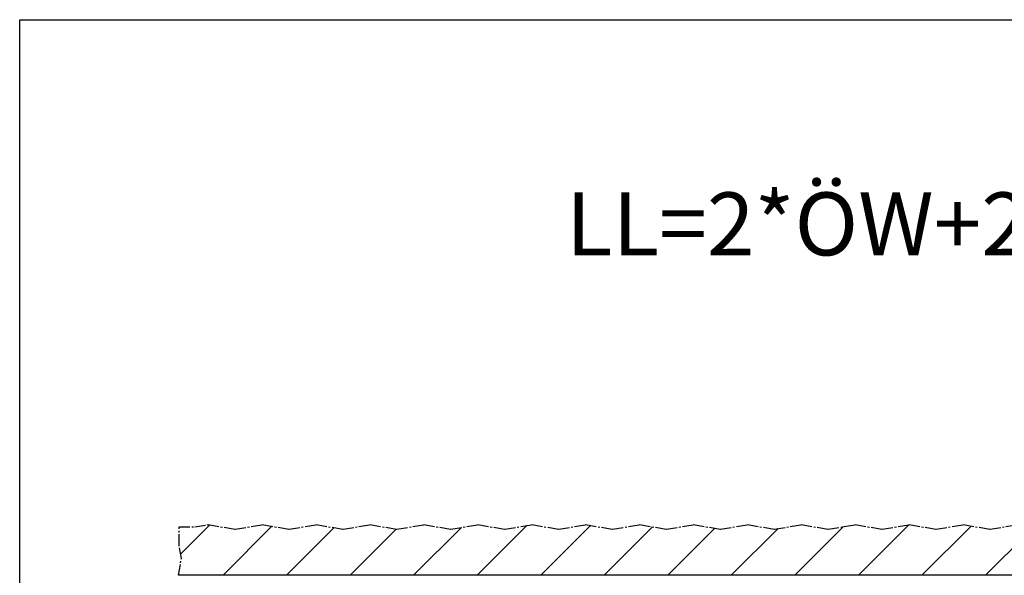
# Model space of a CAD drawing. Units: inches. Extents: x 8228 to 8638, y 20454 to 20747.
# Drawn here: x 8228 to 8283, y 20709 to 20740 of the extents above; entities that cross this region are included whole.
import ezdxf

# ---------------------------------------------------------------- set-up
doc = ezdxf.new("R2010")
doc.units = ezdxf.units.IN
doc.linetypes.add('DOT_CENTER', pattern=[14, 12, -1, 0, -1])
doc.layers.add('1', color=7, linetype='Continuous')
doc.styles.add('CONVERTER_11', font='txt.shx', dxfattribs={"width": 0.9})

# ---------------------------------------------------------------- blocks, each defined once
blk = doc.blocks.new('10421-EP-70_04_Decke-zweifluegelig__72', base_point=(164736.8, 414182.8))
at = {"layer": '1', "linetype": 'Continuous'}
h = blk.add_hatch(dxfattribs=at)
h.set_pattern_fill('_USER', color=3, scale=50, angle=45, pattern_type=0)
h.set_pattern_definition([(45, (0, 0), (-35.355339, 35.355339), [])])
h.paths.add_polyline_path([(166449.8, 414239.1), (166479.8, 414234.1), (166509.8, 414239.1), (166539.8, 414234.1), (166569.8, 414239.1), (166599.8, 414234.1), (166629.8, 414239.1), (166659.8, 414234.1), (166689.8, 414239.1), (166719.8, 414234.1), (166749.8, 414239.1), (166779.8, 414234.1), (166809.8, 414239.1), (166839.8, 414234.1), (166869.8, 414239.1), (166899.8, 414234.1), (166929.8, 414239.1), (166959.8, 414234.1), (166974.8, 414236.6), (166990.6, 414236.6), (166990.6, 414216.4), (166993.1, 414201.4), (166990, 414182.8), (166769.8, 414182.8), (166767.2, 414182.8), (166758.4, 414182.8), (166757.1, 414182.8), (166757, 414182.8), (166755.8, 414182.8), (166748.6, 414182.8), (166746.9, 414182.8), (166738.2, 414182.8), (166735.8, 414182.8), (166325.8, 414182.8), (166323.2, 414182.8), (166314.4, 414182.8), (166313.1, 414182.8), (166313, 414182.8), (166311.8, 414182.8), (166304.6, 414182.8), (166302.9, 414182.8), (166294.2, 414182.8), (166291.8, 414182.8), (165881.8, 414182.8), (165879.2, 414182.8), (165870.4, 414182.8), (165869.1, 414182.8), (165869, 414182.8), (165867.8, 414182.8), (165860.6, 414182.8), (165858.9, 414182.8), (165850.2, 414182.8), (165847.8, 414182.8), (165437.8, 414182.8), (165435.2, 414182.8), (165426.4, 414182.8), (165425.1, 414182.8), (165425, 414182.8), (165423.8, 414182.8), (165416.6, 414182.8), (165414.9, 414182.8), (165406.2, 414182.8), (165403.8, 414182.8), (164993.8, 414182.8), (164991.2, 414182.8), (164982.4, 414182.8), (164981.1, 414182.8), (164981, 414182.8), (164979.8, 414182.8), (164972.6, 414182.8), (164970.9, 414182.8), (164962.2, 414182.8), (164959.8, 414182.8), (164736.8, 414182.8), (164739.9, 414201.4), (164737.4, 414216.4), (164737.4, 414236.6), (164754.8, 414236.6), (164769.8, 414239.1), (164799.8, 414234.1), (164829.8, 414239.1), (164859.8, 414234.1), (164889.8, 414239.1), (164919.8, 414234.1), (164949.8, 414239.1), (164979.8, 414234.1), (165009.8, 414239.1), (165039.8, 414234.1), (165069.8, 414239.1), (165099.8, 414234.1), (165129.8, 414239.1), (165159.8, 414234.1), (165189.8, 414239.1), (165219.8, 414234.1), (165249.8, 414239.1), (165279.8, 414234.1), (165309.8, 414239.1), (165339.8, 414234.1), (165369.8, 414239.1), (165399.8, 414234.1), (165429.8, 414239.1), (165459.8, 414234.1), (165489.8, 414239.1), (165519.8, 414234.1), (165549.8, 414239.1), (165579.8, 414234.1), (165609.8, 414239.1), (165639.8, 414234.1), (165669.8, 414239.1), (165699.8, 414234.1), (165729.8, 414239.1), (165759.8, 414234.1), (165789.8, 414239.1), (165819.8, 414234.1), (165849.8, 414239.1), (165879.8, 414234.1), (165909.8, 414239.1), (165939.8, 414234.1), (165969.8, 414239.1), (165999.8, 414234.1), (166029.8, 414239.1), (166059.8, 414234.1), (166089.8, 414239.1), (166119.8, 414234.1), (166149.8, 414239.1), (166179.8, 414234.1), (166209.8, 414239.1), (166239.8, 414234.1), (166269.8, 414239.1), (166299.8, 414234.1), (166329.8, 414239.1), (166359.8, 414234.1), (166389.8, 414239.1), (166419.8, 414234.1)])
at = {"color": 3, "linetype": 'DOT_CENTER'}
for p, q in [((164737.4, 414216.4), (164737.4, 414236.6)), ((164737.4, 414236.6), (164754.8, 414236.6)), ((164754.8, 414236.6), (164769.8, 414239.1)), ((164769.8, 414239.1), (164799.8, 414234.1)), ((164799.8, 414234.1), (164829.8, 414239.1)), ((164829.8, 414239.1), (164859.8, 414234.1)), ((164859.8, 414234.1), (164889.8, 414239.1)), ((164889.8, 414239.1), (164919.8, 414234.1)), ((164919.8, 414234.1), (164949.8, 414239.1)), ((164949.8, 414239.1), (164979.8, 414234.1)), ((164979.8, 414234.1), (165009.8, 414239.1)), ((165009.8, 414239.1), (165039.8, 414234.1)), ((165039.8, 414234.1), (165069.8, 414239.1)), ((165069.8, 414239.1), (165099.8, 414234.1)), ((165099.8, 414234.1), (165129.8, 414239.1)), ((165129.8, 414239.1), (165159.8, 414234.1)), ((165159.8, 414234.1), (165189.8, 414239.1)), ((165189.8, 414239.1), (165219.8, 414234.1)), ((165219.8, 414234.1), (165249.8, 414239.1)), ((165249.8, 414239.1), (165279.8, 414234.1)), ((165279.8, 414234.1), (165309.8, 414239.1)), ((165309.8, 414239.1), (165339.8, 414234.1)), ((165339.8, 414234.1), (165369.8, 414239.1)), ((165369.8, 414239.1), (165399.8, 414234.1)), ((165399.8, 414234.1), (165429.8, 414239.1)), ((165429.8, 414239.1), (165459.8, 414234.1)), ((165459.8, 414234.1), (165489.8, 414239.1)), ((165489.8, 414239.1), (165519.8, 414234.1)), ((165519.8, 414234.1), (165549.8, 414239.1)), ((165549.8, 414239.1), (165579.8, 414234.1)), ((165579.8, 414234.1), (165609.8, 414239.1)), ((165609.8, 414239.1), (165639.8, 414234.1)), ((165639.8, 414234.1), (165669.8, 414239.1)), ((164739.9, 414201.4), (164737.4, 414216.4)), ((164736.8, 414182.8), (164739.9, 414201.4))]:
    blk.add_line(p, q, dxfattribs=at)
at = {"color": 1, "linetype": 'Continuous'}
for p, q in [((164959.8, 414182.8), (164736.8, 414182.8)), ((164962.2, 414182.8), (164959.8, 414182.8)), ((164970.9, 414182.8), (164962.2, 414182.8)), ((164972.6, 414182.8), (164970.9, 414182.8)), ((164979.8, 414182.8), (164972.6, 414182.8)), ((164981, 414182.8), (164979.8, 414182.8)), ((164981.1, 414182.8), (164981, 414182.8)), ((164982.4, 414182.8), (164981.1, 414182.8)), ((164991.2, 414182.8), (164982.4, 414182.8)), ((164993.8, 414182.8), (164991.2, 414182.8)), ((165403.8, 414182.8), (164993.8, 414182.8)), ((165406.2, 414182.8), (165403.8, 414182.8)), ((165414.9, 414182.8), (165406.2, 414182.8)), ((165416.6, 414182.8), (165414.9, 414182.8)), ((165423.8, 414182.8), (165416.6, 414182.8)), ((165425, 414182.8), (165423.8, 414182.8)), ((165425.1, 414182.8), (165425, 414182.8)), ((165426.4, 414182.8), (165425.1, 414182.8)), ((165435.2, 414182.8), (165426.4, 414182.8)), ((165437.8, 414182.8), (165435.2, 414182.8)), ((165847.8, 414182.8), (165437.8, 414182.8))]:
    blk.add_line(p, q, dxfattribs=at)
blk = doc.blocks.new('10421-EP-82-Perlan-Duosync-Standard__73', base_point=(164734.9, 412016.3))
blk.add_blockref('10421-EP-70_04_Decke-zweifluegelig__72', (164736.8, 414182.8))
blk = doc.blocks.new('_03_06', base_point=(166805.44, 413152.422))
blk.add_blockref('10421-EP-82-Perlan-Duosync-Standard__73', (164734.94, 412016.322))
at = {"layer": '1', "color": 4, "insert": (165167.996, 414516.802), "char_height": 70, "attachment_point": 7, "line_spacing_factor": 1.320528, "style": 'CONVERTER_11'}
blk.add_mtext('LL=2*ÖW+2*TK+2*TW-B', dxfattribs=at)
blk = doc.blocks.new('Paste5__125', base_point=(8433, 20597.04))
at = {"color": 2, "linetype": 'Continuous'}
for p, q in [((8228, 20740.04), (8243, 20740.04)), ((8228, 20454.04), (8228, 20740.04)), ((8243, 20740.04), (8638, 20740.04))]:
    blk.add_line(p, q, dxfattribs=at)

msp = doc.modelspace()

# ---------------------------------------------------------------- block references
msp.add_blockref('Paste5__125', (8433, 20597.04))
at = {"xscale": 0.05, "yscale": 0.05, "zscale": 0.05}
msp.add_blockref('_03_06', (8340.272, 20657.621), dxfattribs=at)

doc.saveas('drawing.dxf')
